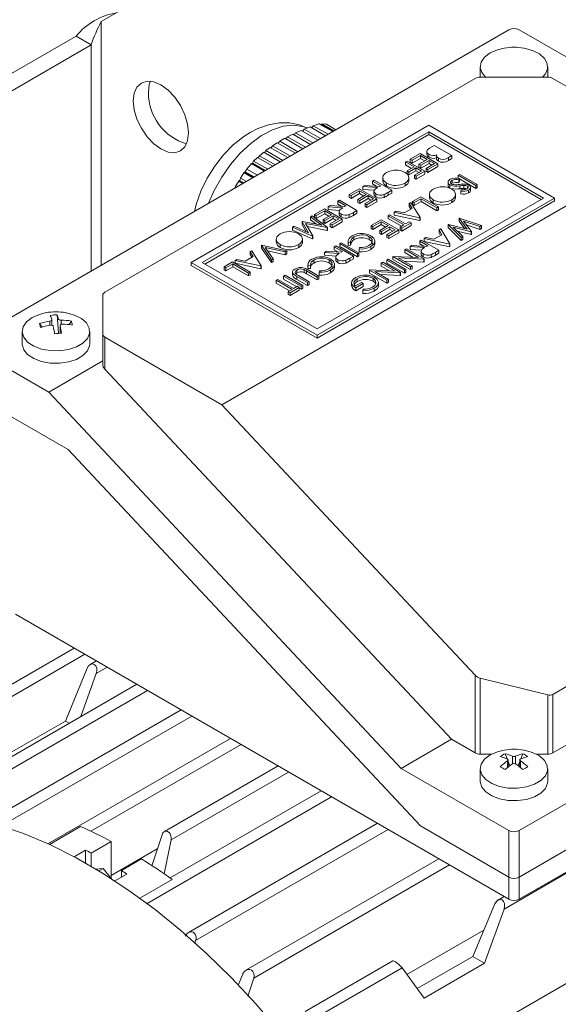
# Model space of a CAD drawing. Units: millimetres. Extents: x 0 to 2100, y 0 to 1485.
# Drawn here: x 445 to 487, y 278 to 354 of the extents above; entities that cross this region are included whole.
import ezdxf

# ---------------------------------------------------------------- set-up
doc = ezdxf.new("R2010")
doc.units = ezdxf.units.MM
doc.header["$LTSCALE"] = 5

msp = doc.modelspace()

# ---------------------------------------------------------------- linework, layer by layer
at = {"color": 7, "linetype": 'Continuous', "lineweight": 15}
for p, q in [((485.897, 374.388), (451.113, 354.28)), ((440.9, 329.38), (482.933, 353.645)), ((489.846, 350.108), (483.719, 353.645)), ((449.149, 353.145), (438.178, 346.811)), ((450.328, 352.464), (439.356, 346.13)), ((450.328, 352.464), (449.149, 353.145)), ((480.687, 350.759), (480.687, 349.949)), ((485.965, 349.949), (485.965, 350.759)), ((451.394, 333.17), (480.296, 349.855)), ((480.689, 349.949), (485.964, 349.949)), ((495.491, 344.582), (486.357, 349.855)), ((467.661, 346.164), (468.105, 346.321)), ((469.176, 345.703), (468.105, 346.321)), ((468.105, 346.321), (468.139, 346.319)), ((468.139, 346.319), (469.19, 345.711)), ((476.674, 346.192), (458.132, 335.488)), ((458.996, 335.488), (476.674, 345.693)), ((466.282, 345.6), (466.171, 345.437)), ((466.282, 345.6), (466.727, 345.796)), ((467.639, 344.816), (466.282, 345.6)), ((466.727, 345.796), (468.032, 345.043)), ((466.955, 345.891), (466.847, 345.727)), ((466.955, 345.891), (467.423, 346.075)), ((468.228, 345.156), (466.955, 345.891)), ((467.423, 346.075), (468.621, 345.383)), ((467.661, 346.164), (467.557, 345.997)), ((468.818, 345.496), (467.661, 346.164)), ((468.298, 346.25), (468.272, 346.241)), ((468.33, 346.304), (468.298, 346.25)), ((468.298, 346.25), (469.21, 345.723)), ((469.273, 345.759), (468.33, 346.304)), ((468.33, 346.304), (468.684, 346.271)), ((468.684, 346.271), (469.422, 345.845)), ((468.811, 346.204), (468.805, 346.201)), ((469.427, 345.848), (468.811, 346.204)), ((486.495, 340.523), (476.674, 346.192)), ((476.674, 345.693), (485.63, 340.523)), ((476.674, 345.693), (476.674, 345.467)), ((459.192, 335.375), (476.674, 345.467)), ((464.483, 344.597), (464.853, 344.837)), ((464.853, 344.837), (466.264, 344.022)), ((465.045, 344.953), (464.931, 344.792)), ((465.045, 344.953), (465.44, 345.178)), ((466.461, 344.136), (465.045, 344.953)), ((465.44, 345.178), (466.853, 344.362)), ((465.644, 345.287), (465.531, 345.126)), ((465.644, 345.287), (466.065, 345.498)), ((467.05, 344.476), (465.644, 345.287)), ((466.065, 345.498), (467.443, 344.703)), ((476.674, 345.467), (485.434, 340.409)), ((460.528, 324.399), (495.491, 344.582)), ((463.467, 343.823), (463.79, 344.09)), ((463.79, 344.09), (465.086, 343.342)), ((463.958, 344.22), (463.848, 344.057)), ((463.958, 344.22), (464.304, 344.474)), ((465.282, 343.455), (463.958, 344.22)), ((464.304, 344.474), (465.675, 343.682)), ((464.483, 344.597), (464.37, 344.435)), ((465.871, 343.795), (464.483, 344.597)), ((476.522, 344.161), (476.522, 343.934)), ((476.728, 344.41), (477.1, 344.624)), ((477.1, 344.624), (478.475, 343.831)), ((462.907, 343.239), (462.865, 343.198)), ((463.009, 343.407), (462.907, 343.239)), ((462.907, 343.239), (463.907, 342.662)), ((463.009, 343.407), (463.311, 343.686)), ((464.104, 342.775), (463.009, 343.407)), ((463.311, 343.686), (464.496, 343.002)), ((463.467, 343.823), (463.361, 343.657)), ((464.693, 343.115), (463.467, 343.823)), ((474.862, 343.332), (474.985, 343.403)), ((475.531, 342.945), (474.862, 343.332)), ((474.862, 343.332), (474.862, 343.105)), ((474.985, 343.403), (476.36, 342.609)), ((475.232, 343.546), (476.007, 343.993)), ((475.373, 343.464), (475.232, 343.546)), ((475.232, 343.546), (475.232, 343.319)), ((475.232, 343.319), (475.373, 343.237)), ((476.025, 343.841), (475.373, 343.464)), ((475.373, 343.237), (476.025, 343.614)), ((475.373, 343.464), (475.373, 343.237)), ((475.902, 343.159), (476.554, 343.535)), ((476.007, 343.993), (477.382, 343.2)), ((476.554, 343.535), (476.025, 343.841)), ((476.025, 343.841), (476.025, 343.614)), ((476.025, 343.614), (476.357, 343.422)), ((476.695, 343.454), (476.043, 343.078)), ((476.68, 343.931), (476.68, 343.704)), ((477.118, 343.21), (476.695, 343.454)), ((476.695, 343.454), (476.695, 343.227)), ((477.285, 343.783), (477.285, 343.557)), ((477.429, 343.62), (477.429, 343.393)), ((478.475, 343.831), (478.207, 343.676)), ((478.207, 343.676), (478.207, 343.449)), ((478.207, 343.449), (478.475, 343.604)), ((478.475, 343.831), (478.475, 343.604)), ((461.989, 342.077), (462.254, 342.489)), ((462.254, 342.489), (462.287, 342.533)), ((462.931, 342.098), (462.254, 342.489)), ((462.349, 342.572), (462.287, 342.533)), ((462.287, 342.533), (462.986, 342.13)), ((462.488, 342.775), (462.349, 342.572)), ((462.349, 342.572), (463.05, 342.167)), ((462.478, 342.781), (462.833, 343.216)), ((463.296, 342.309), (462.478, 342.781)), ((462.833, 343.216), (463.85, 342.629)), ((474.862, 343.105), (475.335, 342.832)), ((474.985, 342.63), (475.531, 342.945)), ((475.126, 342.548), (474.985, 342.63)), ((474.985, 342.63), (474.985, 342.403)), ((475.672, 342.864), (475.126, 342.548)), ((475.126, 342.322), (475.672, 342.637)), ((475.126, 342.548), (475.126, 342.322)), ((475.549, 342.304), (476.096, 342.62)), ((476.096, 342.62), (475.672, 342.864)), ((475.672, 342.864), (475.672, 342.637)), ((475.672, 342.637), (475.899, 342.506)), ((476.36, 342.609), (475.69, 342.223)), ((476.043, 343.078), (475.902, 343.159)), ((475.902, 343.159), (475.902, 342.932)), ((475.902, 342.932), (476.043, 342.851)), ((476.043, 342.851), (476.695, 343.227)), ((476.043, 343.078), (476.043, 342.851)), ((476.36, 342.609), (476.36, 342.383)), ((476.466, 342.833), (477.118, 343.21)), ((476.607, 342.752), (476.466, 342.833)), ((476.466, 342.833), (476.466, 342.606)), ((476.466, 342.606), (476.607, 342.525)), ((477.382, 343.2), (476.607, 342.752)), ((476.607, 342.525), (477.382, 342.973)), ((476.607, 342.752), (476.607, 342.525)), ((476.695, 343.227), (476.921, 343.096)), ((477.382, 343.2), (477.382, 342.973)), ((461.577, 341.385), (461.848, 341.849)), ((461.913, 341.894), (461.848, 341.849)), ((461.848, 341.849), (462.174, 341.661)), ((462.017, 342.061), (461.913, 341.894)), ((461.913, 341.894), (462.245, 341.702)), ((462.442, 341.816), (461.989, 342.077)), ((472.288, 341.846), (472.411, 341.917)), ((472.923, 341.48), (472.288, 341.846)), ((472.288, 341.846), (472.288, 341.619)), ((472.411, 341.917), (473.786, 341.124)), ((473.078, 342.101), (473.078, 341.875)), ((475.13, 341.872), (475.13, 342.099)), ((475.69, 342.223), (475.549, 342.304)), ((475.549, 342.304), (475.549, 342.077)), ((475.549, 342.077), (475.69, 341.996)), ((475.69, 341.996), (476.36, 342.383)), ((475.69, 342.223), (475.69, 341.996)), ((478.183, 341.76), (478.183, 341.533)), ((478.492, 341.904), (478.492, 341.677)), ((478.962, 342.298), (479.086, 342.369)), ((480.337, 341.504), (478.962, 342.298)), ((478.962, 342.298), (478.962, 342.071)), ((479.069, 342.053), (479.023, 341.946)), ((479.023, 341.946), (479.023, 341.719)), ((479.023, 341.719), (479.069, 341.826)), ((479.069, 342.053), (479.069, 341.826)), ((479.069, 342.009), (480.337, 341.277)), ((479.086, 342.369), (480.461, 341.575)), ((461.604, 341.37), (461.573, 341.314)), ((461.637, 341.351), (461.577, 341.385)), ((470.472, 340.798), (471.248, 341.246)), ((471.266, 341.093), (470.613, 340.717)), ((471.248, 341.246), (472.623, 340.452)), ((471.794, 340.788), (471.266, 341.093)), ((471.266, 341.093), (471.266, 340.866)), ((471.53, 341.409), (471.683, 341.497)), ((472.67, 341.334), (471.53, 341.409)), ((471.53, 341.409), (471.53, 341.182)), ((471.53, 341.182), (472.423, 341.123)), ((471.683, 341.497), (472.822, 341.422)), ((472.288, 341.619), (472.605, 341.436)), ((472.4, 341.052), (472.4, 340.826)), ((472.822, 341.422), (472.923, 341.48)), ((473.381, 341.683), (473.381, 341.456)), ((473.786, 341.124), (473.511, 340.965)), ((473.511, 340.965), (473.511, 340.738)), ((473.786, 341.124), (473.786, 340.897)), ((474.835, 341.688), (474.835, 341.462)), ((478.33, 341.543), (478.33, 341.317)), ((479.097, 341.474), (479.097, 341.247)), ((479.188, 341.068), (479.215, 341.182)), ((479.188, 341.068), (479.188, 340.842)), ((479.419, 341.502), (479.419, 341.275)), ((479.687, 341.452), (479.687, 341.258)), ((479.787, 341.145), (479.787, 340.919)), ((479.938, 341.115), (479.938, 341.342)), ((480.461, 341.575), (480.337, 341.504)), ((480.337, 341.504), (480.337, 341.277)), ((480.337, 341.277), (480.461, 341.348)), ((480.461, 341.575), (480.461, 341.348)), ((485.63, 340.523), (467.953, 330.318)), ((467.953, 329.819), (486.495, 340.523)), ((467.953, 329.592), (486.495, 340.296)), ((469.573, 340.279), (469.697, 340.35)), ((470.208, 339.913), (469.573, 340.279)), ((469.573, 340.279), (469.573, 340.052)), ((469.697, 340.35), (471.072, 339.557)), ((470.613, 340.717), (470.472, 340.798)), ((470.472, 340.798), (470.472, 340.571)), ((470.472, 340.571), (470.613, 340.49)), ((470.613, 340.49), (471.266, 340.866)), ((470.613, 340.717), (470.613, 340.49)), ((471.142, 340.411), (471.794, 340.788)), ((471.283, 340.33), (471.142, 340.411)), ((471.142, 340.411), (471.142, 340.185)), ((471.142, 340.185), (471.283, 340.103)), ((471.266, 340.866), (471.598, 340.675)), ((471.935, 340.707), (471.283, 340.33)), ((471.283, 340.103), (471.935, 340.48)), ((471.283, 340.33), (471.283, 340.103)), ((471.706, 340.086), (472.359, 340.462)), ((472.623, 340.452), (471.847, 340.004)), ((471.847, 339.778), (472.623, 340.225)), ((472.359, 340.462), (471.935, 340.707)), ((471.935, 340.707), (471.935, 340.48)), ((471.935, 340.48), (472.162, 340.349)), ((472.555, 340.837), (472.555, 340.611)), ((472.623, 340.452), (472.623, 340.225)), ((473.181, 340.796), (473.181, 340.569)), ((473.511, 340.738), (473.786, 340.897)), ((475.144, 340.093), (475.278, 340.171)), ((475.278, 340.171), (476.001, 339.001)), ((475.402, 340.242), (476.054, 340.619)), ((475.543, 340.161), (475.402, 340.242)), ((475.402, 340.242), (475.402, 340.015)), ((476.072, 340.466), (475.543, 340.161)), ((475.543, 339.934), (476.072, 340.239)), ((476.054, 340.619), (477.429, 339.825)), ((477.306, 339.754), (476.072, 340.466)), ((476.072, 340.466), (476.072, 340.239)), ((476.072, 340.239), (477.306, 339.527)), ((476.721, 340.803), (476.721, 340.576)), ((477.024, 340.384), (477.024, 340.157)), ((478.478, 340.39), (478.478, 340.163)), ((478.773, 340.573), (478.773, 340.8)), ((486.495, 340.296), (486.495, 340.523)), ((467.758, 339.231), (468.533, 339.679)), ((468.551, 339.526), (467.899, 339.15)), ((468.533, 339.679), (469.908, 338.885)), ((469.08, 339.221), (468.551, 339.526)), ((468.551, 339.526), (468.551, 339.299)), ((468.815, 339.842), (468.968, 339.93)), ((469.955, 339.767), (468.815, 339.842)), ((468.815, 339.842), (468.815, 339.615)), ((468.815, 339.615), (469.708, 339.556)), ((468.968, 339.93), (470.108, 339.855)), ((469.573, 340.052), (469.891, 339.869)), ((469.685, 339.485), (469.685, 339.258)), ((470.108, 339.855), (470.208, 339.913)), ((471.072, 339.557), (470.797, 339.398)), ((470.797, 339.398), (470.797, 339.171)), ((471.072, 339.557), (471.072, 339.33)), ((471.847, 340.004), (471.706, 340.086)), ((471.706, 340.086), (471.706, 339.859)), ((471.706, 339.859), (471.847, 339.778)), ((471.847, 340.004), (471.847, 339.778)), ((473.974, 339.418), (474.108, 339.495)), ((475.983, 338.99), (473.974, 339.418)), ((473.974, 339.418), (473.974, 339.191)), ((474.108, 339.495), (474.752, 339.358)), ((474.752, 339.358), (475.375, 339.718)), ((475.375, 339.718), (475.144, 340.093)), ((475.144, 340.093), (475.144, 339.866)), ((475.144, 339.866), (475.272, 339.658)), ((475.402, 340.015), (475.543, 339.934)), ((475.543, 340.161), (475.543, 339.934)), ((477.429, 339.825), (477.306, 339.754)), ((477.306, 339.754), (477.306, 339.527)), ((477.306, 339.527), (477.429, 339.598)), ((477.429, 339.825), (477.429, 339.598)), ((466.8, 338.678), (466.828, 338.694)), ((467.293, 337.82), (466.8, 338.678)), ((466.8, 338.678), (466.8, 338.451)), ((466.828, 338.694), (468.317, 338.409)), ((467.457, 339.058), (467.582, 339.129)), ((468.317, 338.409), (467.457, 339.058)), ((467.457, 338.831), (467.457, 339.058)), ((467.457, 338.831), (467.914, 338.486)), ((467.582, 339.129), (468.775, 338.231)), ((467.899, 339.15), (467.758, 339.231)), ((467.758, 339.231), (467.758, 339.004)), ((467.758, 339.004), (467.899, 338.923)), ((467.899, 338.923), (468.551, 339.299)), ((467.899, 339.15), (467.899, 338.923)), ((468.428, 338.844), (469.08, 339.221)), ((468.569, 338.763), (468.428, 338.844)), ((468.428, 338.844), (468.428, 338.617)), ((468.551, 339.299), (468.883, 339.107)), ((469.221, 339.139), (468.569, 338.763)), ((468.569, 338.536), (469.221, 338.913)), ((468.569, 338.763), (468.569, 338.536)), ((468.992, 338.519), (469.644, 338.895)), ((469.908, 338.885), (469.133, 338.437)), ((469.133, 338.21), (469.908, 338.658)), ((469.644, 338.895), (469.221, 339.139)), ((469.221, 339.139), (469.221, 338.913)), ((469.221, 338.913), (469.447, 338.782)), ((469.84, 339.27), (469.84, 339.043)), ((469.908, 338.885), (469.908, 338.658)), ((470.466, 339.229), (470.466, 339.002)), ((470.797, 339.171), (471.072, 339.33)), ((472.176, 338.38), (472.952, 338.828)), ((472.969, 338.675), (472.317, 338.298)), ((472.952, 338.828), (474.327, 338.034)), ((473.498, 338.37), (472.969, 338.675)), ((472.969, 338.675), (472.969, 338.448)), ((473.498, 339.143), (473.621, 339.214)), ((474.732, 338.431), (473.498, 339.143)), ((473.498, 339.143), (473.498, 338.916)), ((473.498, 338.916), (474.535, 338.317)), ((473.621, 339.214), (474.855, 338.502)), ((473.974, 339.191), (475.983, 338.764)), ((474.855, 338.502), (475.155, 338.675)), ((475.155, 338.675), (475.296, 338.594)), ((475.983, 338.99), (476.001, 339.001)), ((475.983, 338.99), (475.983, 338.764)), ((475.983, 338.764), (476.001, 338.774)), ((476.001, 338.774), (476.001, 339.001)), ((479.04, 338.941), (479.058, 338.951)), ((479.673, 338.092), (479.04, 338.941)), ((479.04, 338.941), (479.04, 338.714)), ((479.04, 338.714), (479.465, 338.144)), ((479.058, 338.951), (480.798, 338.368)), ((480.671, 338.295), (479.393, 338.721)), ((479.393, 338.721), (480.001, 337.908)), ((466.048, 338.244), (466.172, 338.315)), ((467.605, 337.556), (466.048, 338.244)), ((466.048, 338.244), (466.048, 338.017)), ((466.048, 338.017), (467.605, 337.329)), ((466.172, 338.315), (467.293, 337.82)), ((466.8, 338.451), (467.118, 337.898)), ((468.757, 338.221), (467.062, 338.544)), ((467.062, 338.544), (467.623, 337.566)), ((467.208, 338.289), (468.757, 337.994)), ((468.428, 338.617), (468.569, 338.536)), ((468.775, 338.231), (468.757, 338.221)), ((468.757, 338.221), (468.757, 337.994)), ((468.757, 337.994), (468.775, 338.004)), ((468.775, 338.231), (468.775, 338.004)), ((468.992, 338.519), (468.992, 338.292)), ((469.133, 338.437), (468.992, 338.519)), ((468.992, 338.292), (469.133, 338.21)), ((469.133, 338.437), (469.133, 338.21)), ((472.317, 338.298), (472.176, 338.38)), ((472.176, 338.38), (472.176, 338.153)), ((472.176, 338.153), (472.317, 338.072)), ((472.317, 338.072), (472.969, 338.448)), ((472.317, 338.298), (472.317, 338.072)), ((472.846, 337.993), (473.498, 338.37)), ((472.987, 337.912), (472.846, 337.993)), ((472.846, 337.993), (472.846, 337.766)), ((472.969, 338.448), (473.302, 338.256)), ((473.639, 338.288), (472.987, 337.912)), ((472.987, 337.685), (473.639, 338.061)), ((472.987, 337.912), (472.987, 337.685)), ((473.41, 337.668), (474.062, 338.044)), ((474.327, 338.034), (473.551, 337.586)), ((474.062, 338.044), (473.639, 338.288)), ((473.639, 338.288), (473.639, 338.061)), ((473.639, 338.061), (473.866, 337.931)), ((474.327, 338.034), (474.327, 337.807)), ((474.432, 338.258), (474.732, 338.431)), ((474.573, 338.176), (474.432, 338.258)), ((474.432, 338.258), (474.432, 338.031)), ((474.432, 338.031), (474.573, 337.949)), ((475.296, 338.594), (474.573, 338.176)), ((474.573, 337.949), (475.296, 338.367)), ((474.573, 338.176), (474.573, 337.949)), ((475.296, 338.594), (475.296, 338.367)), ((477.473, 338.036), (477.608, 338.114)), ((477.705, 337.661), (477.473, 338.036)), ((477.473, 338.036), (477.473, 337.809)), ((477.608, 338.114), (478.33, 336.944)), ((478.19, 338.45), (478.208, 338.46)), ((478.19, 338.45), (478.19, 338.223)), ((479.194, 337.442), (478.19, 338.45)), ((478.19, 338.223), (479.194, 337.215)), ((478.208, 338.46), (479.673, 338.092)), ((479.984, 337.898), (478.589, 338.249)), ((478.589, 338.249), (479.32, 337.515)), ((478.891, 337.946), (479.984, 337.671)), ((479.619, 338.419), (480.671, 338.068)), ((480.001, 337.908), (479.984, 337.898)), ((479.984, 337.898), (479.984, 337.671)), ((480.001, 337.908), (480.001, 337.681)), ((480.798, 338.368), (480.671, 338.295)), ((480.671, 338.295), (480.671, 338.068)), ((480.671, 338.068), (480.798, 338.141)), ((480.798, 338.368), (480.798, 338.141)), ((464.776, 337.309), (464.776, 337.082)), ((466.828, 337.079), (466.828, 337.306)), ((467.623, 337.566), (467.605, 337.556)), ((467.605, 337.556), (467.605, 337.329)), ((467.605, 337.329), (467.623, 337.339)), ((467.623, 337.566), (467.623, 337.339)), ((470.836, 337.484), (470.836, 337.257)), ((472.034, 337.505), (472.034, 337.279)), ((472.464, 336.936), (472.464, 337.162)), ((472.846, 337.766), (472.987, 337.685)), ((473.551, 337.586), (473.41, 337.668)), ((473.41, 337.668), (473.41, 337.441)), ((473.41, 337.441), (473.551, 337.359)), ((473.551, 337.359), (474.327, 337.807)), ((473.551, 337.586), (473.551, 337.359)), ((475.968, 337.167), (476.092, 337.239)), ((476.603, 336.801), (475.968, 337.167)), ((475.968, 337.167), (475.968, 336.941)), ((476.092, 337.239), (477.467, 336.445)), ((476.303, 337.361), (476.437, 337.438)), ((476.303, 337.361), (476.303, 337.134)), ((478.313, 336.933), (476.303, 337.361)), ((476.303, 337.134), (478.313, 336.707)), ((476.437, 337.438), (477.081, 337.301)), ((477.081, 337.301), (477.705, 337.661)), ((477.473, 337.809), (477.601, 337.601)), ((479.32, 337.515), (479.194, 337.442)), ((479.194, 337.442), (479.194, 337.215)), ((479.194, 337.215), (479.32, 337.288)), ((479.32, 337.515), (479.32, 337.288)), ((479.984, 337.671), (480.001, 337.681)), ((462.74, 336.334), (462.875, 336.412)), ((462.972, 335.959), (462.74, 336.334)), ((462.74, 336.334), (462.74, 336.108)), ((462.875, 336.412), (463.598, 335.242)), ((463.615, 336.84), (463.633, 336.85)), ((463.615, 336.84), (463.615, 336.613)), ((464.409, 335.71), (463.615, 336.84)), ((463.615, 336.613), (464.409, 335.483)), ((463.633, 336.85), (465.59, 336.392)), ((465.457, 336.316), (463.916, 336.676)), ((463.916, 336.676), (464.541, 335.786)), ((464.106, 336.405), (465.457, 336.089)), ((465.079, 336.89), (465.079, 336.663)), ((465.59, 336.392), (465.457, 336.316)), ((465.59, 336.392), (465.59, 336.165)), ((466.533, 336.896), (466.533, 336.669)), ((468.545, 336.284), (468.697, 336.372)), ((468.697, 336.372), (469.837, 336.297)), ((469.303, 336.721), (469.426, 336.792)), ((469.937, 336.355), (469.303, 336.721)), ((469.303, 336.721), (469.303, 336.494)), ((469.303, 336.494), (469.62, 336.311)), ((469.426, 336.792), (470.801, 335.999)), ((469.726, 336.965), (469.849, 337.037)), ((469.726, 336.965), (469.726, 336.739)), ((471.101, 336.172), (469.726, 336.965)), ((469.726, 336.739), (471.101, 335.945)), ((469.837, 336.297), (469.937, 336.355)), ((469.849, 337.037), (471.224, 336.243)), ((470.574, 337.068), (470.384, 337.053)), ((470.384, 337.053), (470.384, 336.826)), ((470.384, 336.826), (470.574, 336.842)), ((470.574, 337.068), (470.574, 336.842)), ((471.254, 336.551), (471.279, 336.661)), ((471.254, 336.551), (471.254, 336.325)), ((472.141, 336.505), (472.141, 336.732)), ((474.805, 336.496), (474.928, 336.567)), ((475.885, 335.873), (474.805, 336.496)), ((474.805, 336.269), (474.805, 336.496)), ((474.928, 336.567), (476.303, 335.773)), ((475.21, 336.73), (475.363, 336.818)), ((476.35, 336.655), (475.21, 336.73)), ((475.21, 336.73), (475.21, 336.503)), ((475.21, 336.503), (476.103, 336.445)), ((475.363, 336.818), (476.503, 336.743)), ((475.968, 336.941), (476.286, 336.757)), ((476.08, 336.374), (476.08, 336.147)), ((476.503, 336.743), (476.603, 336.801)), ((477.467, 336.445), (477.192, 336.286)), ((477.467, 336.445), (477.467, 336.218)), ((478.313, 336.933), (478.33, 336.944)), ((478.313, 336.933), (478.313, 336.707)), ((478.313, 336.707), (478.33, 336.717)), ((478.33, 336.717), (478.33, 336.944)), ((461.571, 335.659), (461.705, 335.737)), ((463.58, 335.232), (461.571, 335.659)), ((461.571, 335.659), (461.571, 335.432)), ((461.705, 335.737), (462.349, 335.6)), ((462.349, 335.6), (462.972, 335.959)), ((462.74, 336.108), (462.869, 335.9)), ((464.541, 335.786), (464.409, 335.71)), ((464.409, 335.71), (464.409, 335.483)), ((464.409, 335.483), (464.541, 335.56)), ((464.541, 335.786), (464.541, 335.56)), ((465.457, 336.316), (465.457, 336.089)), ((465.457, 336.089), (465.59, 336.165)), ((467.698, 335.673), (467.698, 335.446)), ((469.684, 336.209), (468.545, 336.284)), ((468.545, 336.284), (468.545, 336.057)), ((468.545, 336.057), (469.438, 335.998)), ((468.896, 335.694), (468.896, 335.467)), ((469.414, 335.927), (469.414, 335.7)), ((469.57, 335.712), (469.57, 335.485)), ((470.196, 335.671), (470.196, 335.444)), ((470.801, 335.999), (470.526, 335.84)), ((470.526, 335.84), (470.526, 335.613)), ((470.526, 335.613), (470.801, 335.772)), ((470.801, 335.999), (470.801, 335.772)), ((471.224, 336.243), (471.101, 336.172)), ((471.101, 336.172), (471.101, 335.945)), ((471.101, 335.945), (471.224, 336.016)), ((471.224, 336.243), (471.224, 336.016)), ((473.395, 335.682), (473.518, 335.753)), ((474.77, 334.888), (473.395, 335.682)), ((473.395, 335.682), (473.395, 335.455)), ((473.518, 335.753), (474.893, 334.959)), ((473.871, 335.956), (473.899, 335.973)), ((475.246, 335.163), (473.871, 335.956)), ((473.871, 335.956), (473.871, 335.73)), ((473.871, 335.73), (475.246, 334.936)), ((473.899, 335.973), (475.885, 335.873)), ((476.277, 335.758), (474.287, 335.859)), ((474.287, 335.859), (475.369, 335.234)), ((474.717, 335.61), (476.277, 335.532)), ((474.805, 336.269), (475.454, 335.894)), ((476.235, 336.159), (476.235, 335.932)), ((476.303, 335.773), (476.277, 335.758)), ((476.277, 335.758), (476.277, 335.532)), ((476.303, 335.773), (476.303, 335.547)), ((476.861, 336.117), (476.861, 335.89)), ((477.192, 336.286), (477.192, 336.059)), ((477.192, 336.059), (477.467, 336.218)), ((458.132, 335.488), (467.953, 329.819)), ((458.132, 335.261), (458.132, 335.488)), ((458.132, 335.261), (467.953, 329.592)), ((467.953, 330.318), (458.996, 335.488)), ((460.707, 335.161), (461.359, 335.537)), ((460.848, 335.079), (460.707, 335.161)), ((460.707, 335.161), (460.707, 334.934)), ((460.707, 334.934), (460.848, 334.852)), ((461.377, 335.384), (460.848, 335.079)), ((460.848, 334.852), (461.377, 335.158)), ((460.848, 335.079), (460.848, 334.852)), ((461.359, 335.537), (462.734, 334.743)), ((462.611, 334.672), (461.377, 335.384)), ((461.377, 335.384), (461.377, 335.158)), ((461.377, 335.158), (462.611, 334.445)), ((461.571, 335.432), (463.58, 335.005)), ((463.58, 335.232), (463.598, 335.242)), ((463.58, 335.232), (463.58, 335.005)), ((463.58, 335.005), (463.598, 335.015)), ((463.598, 335.015), (463.598, 335.242)), ((466.37, 334.906), (466.37, 334.679)), ((466.951, 334.938), (466.951, 334.711)), ((467.963, 334.36), (467.139, 334.836)), ((467.139, 334.836), (467.139, 334.609)), ((467.436, 335.257), (467.247, 335.242)), ((467.247, 335.242), (467.247, 335.015)), ((467.247, 335.015), (467.436, 335.03)), ((467.256, 334.911), (468.086, 334.432)), ((467.436, 335.257), (467.436, 335.03)), ((468.116, 334.74), (468.142, 334.85)), ((469.004, 334.693), (469.004, 334.92)), ((469.326, 335.124), (469.326, 335.351)), ((472.037, 334.898), (472.066, 334.914)), ((472.037, 334.898), (472.037, 334.671)), ((473.412, 334.104), (472.037, 334.898)), ((472.066, 334.914), (474.051, 334.814)), ((474.444, 334.7), (472.454, 334.8)), ((472.454, 334.8), (473.536, 334.176)), ((472.972, 335.438), (473.095, 335.509)), ((474.051, 334.814), (472.972, 335.438)), ((472.972, 335.211), (472.972, 335.438)), ((472.972, 335.211), (473.621, 334.836)), ((473.095, 335.509), (474.47, 334.715)), ((473.395, 335.455), (474.77, 334.661)), ((474.893, 334.959), (474.77, 334.888)), ((474.77, 334.888), (474.77, 334.661)), ((474.893, 334.959), (474.893, 334.732)), ((475.369, 335.234), (475.246, 335.163)), ((475.246, 335.163), (475.246, 334.936)), ((475.246, 334.936), (475.369, 335.007)), ((475.369, 335.234), (475.369, 335.007)), ((476.277, 335.532), (476.303, 335.547)), ((462.734, 334.743), (462.611, 334.672)), ((462.611, 334.672), (462.611, 334.445)), ((462.611, 334.445), (462.734, 334.517)), ((462.734, 334.743), (462.734, 334.517)), ((464.773, 334.106), (464.896, 334.177)), ((466.006, 333.394), (464.773, 334.106)), ((464.773, 334.106), (464.773, 333.879)), ((464.896, 334.177), (466.13, 333.465)), ((465.337, 334.432), (465.46, 334.503)), ((466.712, 333.638), (465.337, 334.432)), ((465.337, 334.432), (465.337, 334.205)), ((465.337, 334.205), (466.374, 333.606)), ((465.46, 334.503), (466.835, 333.709)), ((466.049, 334.745), (466.049, 334.518)), ((467.205, 333.923), (466.375, 334.402)), ((466.375, 334.402), (466.375, 334.175)), ((466.375, 334.175), (467.205, 333.696)), ((466.505, 334.47), (467.328, 333.994)), ((467.139, 334.609), (467.963, 334.133)), ((468.086, 334.432), (467.963, 334.36)), ((467.963, 334.36), (467.963, 334.133)), ((467.963, 334.133), (468.086, 334.205)), ((468.086, 334.432), (468.086, 334.205)), ((468.116, 334.74), (468.116, 334.513)), ((471.086, 334.227), (471.086, 334)), ((472.037, 334.671), (473.412, 333.878)), ((472.326, 334.264), (472.326, 334.037)), ((472.884, 334.552), (474.444, 334.473)), ((473.536, 334.176), (473.412, 334.104)), ((473.412, 334.104), (473.412, 333.878)), ((473.536, 334.176), (473.536, 333.949)), ((474.47, 334.715), (474.444, 334.7)), ((474.444, 334.7), (474.444, 334.473)), ((474.444, 334.473), (474.47, 334.488)), ((474.47, 334.715), (474.47, 334.488)), ((474.77, 334.661), (474.893, 334.732)), ((464.773, 333.879), (465.81, 333.28)), ((465.707, 333.221), (466.006, 333.394)), ((466.57, 333.556), (465.848, 333.139)), ((465.848, 332.912), (466.57, 333.33)), ((466.13, 333.465), (466.429, 333.638)), ((466.429, 333.638), (466.57, 333.556)), ((466.57, 333.556), (466.57, 333.33)), ((466.57, 333.492), (466.712, 333.411)), ((466.835, 333.709), (466.712, 333.638)), ((466.712, 333.638), (466.712, 333.411)), ((466.712, 333.411), (466.835, 333.482)), ((466.835, 333.709), (466.835, 333.482)), ((467.328, 333.994), (467.205, 333.923)), ((467.205, 333.923), (467.205, 333.696)), ((467.205, 333.696), (467.328, 333.767)), ((467.328, 333.994), (467.328, 333.767)), ((470.652, 333.928), (470.652, 333.701)), ((470.962, 333.667), (471.421, 333.931)), ((471.562, 333.85), (470.98, 333.514)), ((470.98, 333.287), (471.562, 333.623)), ((470.98, 333.514), (470.98, 333.287)), ((471.421, 333.931), (471.562, 333.85)), ((471.538, 333.294), (471.544, 333.412)), ((471.538, 333.294), (471.538, 333.067)), ((471.562, 333.85), (471.562, 333.623)), ((472.426, 333.268), (472.426, 333.494)), ((472.747, 333.694), (472.747, 333.92)), ((473.412, 333.878), (473.536, 333.949)), ((451.231, 329.898), (451.231, 332.944)), ((465.848, 333.139), (465.707, 333.221)), ((465.707, 333.221), (465.707, 332.994)), ((465.707, 332.994), (465.848, 332.912)), ((465.848, 333.139), (465.848, 332.912)), ((447.25, 330.617), (447.25, 331.025)), ((447.776, 329.981), (447.678, 331.415)), ((446.502, 330.463), (446.3, 330.735)), ((447.907, 330.577), (447.908, 330.591)), ((448.782, 330.931), (448.598, 330.655)), ((444.939, 330.122), (444.939, 329.153)), ((447.776, 329.981), (447.779, 329.967)), ((450.217, 329.153), (450.217, 330.122)), ((451.231, 329.898), (451.231, 327.551)), ((451.394, 329.672), (451.394, 327.188)), ((460.528, 324.399), (451.394, 329.672)), ((467.953, 329.819), (467.953, 329.592)), ((447.027, 325.389), (440.9, 328.926)), ((447.027, 325.389), (451.231, 327.816)), ((451.394, 327.188), (478.454, 298.309)), ((440.9, 325.297), (448.521, 320.898)), ((474.525, 296.041), (447.027, 325.389)), ((480.296, 303.302), (460.528, 324.399)), ((448.521, 320.898), (476.019, 291.55)), ((515.258, 318.502), (486.357, 301.817)), ((525.753, 315.453), (483.719, 291.188)), ((515.258, 313.931), (486.357, 297.246)), ((525.753, 311.824), (483.719, 287.559)), ((482.933, 285.835), (444.435, 308.059)), ((522.217, 308.059), (483.719, 285.835)), ((449.001, 305.423), (441.618, 301.161)), ((450.739, 304.42), (450.261, 304.144)), ((448.312, 299.735), (450.02, 303.849)), ((450.728, 303.444), (449.523, 300.076)), ((453.893, 302.599), (438.94, 293.966)), ((480.296, 297.246), (480.296, 303.302)), ((485.964, 301.78), (480.689, 303.072)), ((480.689, 303.072), (480.689, 297.152)), ((485.964, 297.152), (485.964, 301.78)), ((486.357, 297.246), (486.357, 301.817)), ((457.346, 300.605), (442.671, 292.134)), ((443.965, 297.226), (448.312, 299.735)), ((448.312, 299.735), (448.622, 299.556)), ((461.193, 298.385), (446.952, 290.164)), ((474.525, 296.041), (478.454, 298.309)), ((478.454, 298.309), (480.296, 297.246)), ((482.793, 296.779), (482.633, 297.19)), ((484.019, 297.19), (483.86, 296.779)), ((480.689, 297.152), (481.575, 297.152)), ((482.872, 296.153), (482.872, 296.702)), ((482.997, 296.252), (482.872, 296.574)), ((483.78, 296.574), (483.655, 296.252)), ((483.78, 296.702), (483.78, 296.153)), ((485.077, 297.152), (485.964, 297.152)), ((464.913, 296.237), (456.041, 291.116)), ((482.933, 291.188), (474.525, 296.041)), ((480.687, 296.012), (480.687, 295.043)), ((485.965, 295.043), (485.965, 296.012)), ((468.264, 294.303), (456.484, 287.502)), ((510.825, 292.791), (469.768, 269.089)), ((494.633, 292.05), (482.547, 285.072)), ((472.667, 291.761), (457.919, 283.247)), ((476.019, 291.55), (482.933, 287.559)), ((482.933, 287.559), (482.933, 291.188)), ((483.719, 287.559), (483.719, 291.188)), ((450.328, 289.436), (451.899, 290.344)), ((451.899, 287.465), (451.899, 290.344)), ((455.057, 288.448), (455.858, 290.87)), ((456.563, 290.462), (456.016, 287.808)), ((449.004, 289.148), (449.896, 289.663)), ((449.896, 289.663), (449.896, 288.658)), ((451.899, 287.685), (455.49, 289.758)), ((450.328, 288.41), (450.328, 289.436)), ((454.256, 288.983), (452.685, 288.076)), ((477.464, 288.992), (462.402, 280.297)), ((450.692, 288.195), (451.271, 288.247)), ((450.932, 288.051), (451.271, 288.247)), ((451.271, 288.247), (451.927, 287.43)), ((452.685, 288.076), (452.685, 287.554)), ((453.117, 287.803), (452.183, 287.264)), ((482.558, 286.051), (482.081, 285.775)), ((480.119, 281.373), (481.841, 285.482)), ((482.547, 285.072), (481.021, 280.852)), ((480.984, 283.437), (474.973, 279.968)), ((458.482, 282.609), (458.41, 282.391)), ((475.774, 278.865), (480.119, 281.373)), ((481.021, 280.852), (480.119, 281.373)), ((473.858, 281.028), (467.04, 277.092)), ((474.599, 280.484), (467.696, 276.499)), ((476.307, 278.13), (474.599, 280.484)), ((481.021, 280.852), (476.307, 278.13)), ((461.794, 279.133), (462.153, 280.003)), ((463.012, 279.682), (462.559, 278.28))]:
    msp.add_line(p, q, dxfattribs=at)
at = {"color": 8, "linetype": 'Continuous', "lineweight": 15}
for p, q in [((451.113, 335.276), (451.113, 354.28)), ((450.328, 352.464), (450.328, 334.822)), ((447.976, 330.672), (447.976, 330.997)), ((447.106, 330.604), (447.106, 330.928)), ((447.907, 330.577), (447.907, 329.976)), ((449.835, 304.942), (442.648, 300.793)), ((451.579, 303.935), (450.728, 303.444)), ((454.73, 302.116), (439.289, 293.202)), ((458.179, 300.125), (443.339, 291.558)), ((450.307, 291.143), (462.022, 297.906)), ((482.823, 296.112), (482.823, 296.629)), ((483.208, 296.407), (483.208, 296.987)), ((483.444, 296.407), (483.444, 296.987)), ((483.829, 296.629), (483.829, 296.112)), ((465.74, 295.76), (456.563, 290.462)), ((469.094, 293.823), (454.691, 285.509)), ((449.501, 291.511), (447.071, 290.109)), ((473.501, 291.279), (458.482, 282.609)), ((478.302, 288.508), (463.012, 279.682)), ((454.129, 285.923), (456.655, 287.381)), ((482.933, 287.559), (482.933, 285.835)), ((483.719, 285.835), (483.719, 287.559))]:
    msp.add_line(p, q, dxfattribs=at)
at = {"color": 7, "linetype": 'Continuous', "lineweight": 15, "flags": 128}
for points in [[(481.092, 349.949), (480.811, 350.299), (480.689, 350.707), (480.762, 351.12), (481.026, 351.506), (481.46, 351.837)], [(481.46, 351.837), (482.033, 352.087), (482.57, 352.219)], [(484.082, 352.219), (484.124, 352.211), (484.773, 352.033), (485.315, 351.761), (485.709, 351.414), (485.927, 351.018), (485.951, 350.604), (485.781, 350.201), (485.561, 349.949)], [(453.61, 348.091), (453.684, 348.694), (453.9, 349.171), (454.243, 349.49), (454.691, 349.628), (455.212, 349.576), (455.771, 349.338), (456.33, 348.931), (456.851, 348.381), (457.299, 347.726), (457.642, 347.011), (457.858, 346.284), (457.932, 345.596), (457.858, 344.993), (457.642, 344.516), (457.299, 344.197), (456.851, 344.059), (456.33, 344.111), (455.771, 344.348), (455.212, 344.756), (454.691, 345.306), (454.243, 345.961), (453.9, 346.676), (453.684, 347.402), (453.61, 348.091)], [(454.789, 348.771), (454.863, 349.374), (454.951, 349.625)], [(467.176, 345.978), (466.599, 346.225), (465.808, 346.384), (464.996, 346.387), (464.168, 346.24), (463.326, 345.94), (462.73, 345.635), (462.234, 345.321), (461.41, 344.665), (460.649, 343.89), (459.967, 343.018), (459.376, 342.071), (458.888, 341.068), (458.515, 340.027), (458.387, 339.475)], [(476.68, 343.931), (476.561, 344.032), (476.522, 344.144), (476.548, 344.247), (476.631, 344.343), (476.728, 344.41)], [(477.429, 343.62), (477.318, 343.714), (477.283, 343.797), (477.296, 343.881)], [(477.287, 343.557), (477.287, 343.55), (477.344, 343.457), (477.429, 343.393)], [(473.381, 341.683), (473.153, 341.877), (473.079, 342.089), (473.126, 342.283), (473.291, 342.46), (473.379, 342.517)], [(474.82, 342.521), (475.036, 342.344), (475.128, 342.134), (475.091, 341.937), (474.944, 341.762), (474.835, 341.688)], [(474.835, 341.462), (475.039, 341.63), (475.127, 341.825), (475.12, 341.872)], [(478.33, 341.543), (478.224, 341.632), (478.184, 341.73), (478.198, 341.831), (478.281, 341.938), (478.35, 341.985)], [(478.492, 341.904), (478.413, 341.842), (478.37, 341.769), (478.371, 341.707), (478.407, 341.65), (478.455, 341.614)], [(472.555, 340.837), (472.434, 340.941), (472.4, 341.029), (472.419, 341.118), (472.485, 341.203), (472.67, 341.334)], [(477.024, 340.384), (476.795, 340.578), (476.721, 340.791), (476.768, 340.984), (476.934, 341.161), (477.021, 341.218)], [(478.432, 341.631), (478.443, 341.644), (478.492, 341.677)], [(478.463, 341.222), (478.678, 341.045), (478.771, 340.835), (478.733, 340.639), (478.587, 340.464), (478.478, 340.39)], [(479.66, 341.235), (479.735, 341.298), (479.755, 341.348), (479.745, 341.399), (479.704, 341.44), (479.687, 341.452)], [(479.805, 341.526), (479.904, 341.442), (479.938, 341.345), (479.913, 341.262), (479.844, 341.184), (479.787, 341.145)], [(479.787, 340.919), (479.902, 341.018), (479.937, 341.104), (479.935, 341.115)], [(472.408, 340.825), (472.404, 340.777), (472.452, 340.69), (472.555, 340.611)], [(478.478, 340.163), (478.682, 340.331), (478.77, 340.526), (478.762, 340.573)], [(469.84, 339.27), (469.719, 339.374), (469.685, 339.462), (469.704, 339.551), (469.77, 339.636), (469.955, 339.767)], [(469.694, 339.258), (469.69, 339.21), (469.738, 339.123), (469.84, 339.043)], [(465.079, 336.89), (464.85, 337.084), (464.776, 337.297), (464.823, 337.49), (464.989, 337.667), (465.076, 337.724)], [(466.518, 337.728), (466.733, 337.551), (466.826, 337.341), (466.788, 337.145), (466.642, 336.97), (466.533, 336.896)], [(470.836, 337.484), (470.641, 337.321), (470.571, 337.133), (470.574, 337.068)], [(472.008, 336.817), (472.175, 336.948), (472.27, 337.128), (472.247, 337.299), (472.132, 337.438), (472.034, 337.505)], [(472.034, 337.279), (472.198, 337.147), (472.273, 336.983), (472.268, 336.954)], [(472.166, 337.571), (472.39, 337.383), (472.464, 337.173), (472.418, 336.987), (472.26, 336.811), (472.141, 336.732)], [(466.533, 336.669), (466.737, 336.837), (466.825, 337.032), (466.817, 337.079)], [(470.403, 337), (470.374, 336.926), (470.384, 336.826)], [(472.141, 336.505), (472.395, 336.723), (472.463, 336.918), (472.459, 336.935)], [(476.235, 336.159), (476.114, 336.262), (476.08, 336.35), (476.099, 336.439), (476.165, 336.524), (476.35, 336.655)], [(467.698, 335.673), (467.503, 335.51), (467.434, 335.322), (467.436, 335.257)], [(468.87, 335.006), (469.037, 335.136), (469.132, 335.317), (469.109, 335.487), (468.994, 335.627), (468.896, 335.694)], [(469.029, 335.76), (469.252, 335.572), (469.326, 335.362), (469.28, 335.175), (469.122, 334.999), (469.004, 334.92)], [(469.57, 335.712), (469.448, 335.816), (469.415, 335.904), (469.434, 335.993), (469.5, 336.078), (469.684, 336.209)], [(469.423, 335.7), (469.419, 335.652), (469.467, 335.565), (469.57, 335.485)], [(476.089, 336.147), (476.084, 336.098), (476.133, 336.011), (476.235, 335.932)], [(466.375, 334.402), (466.154, 334.553), (466.068, 334.659), (466.051, 334.776), (466.102, 334.888), (466.222, 334.983)], [(466.37, 334.906), (466.288, 334.84), (466.243, 334.749), (466.257, 334.666), (466.305, 334.601)], [(467.265, 335.189), (467.236, 335.115), (467.247, 335.015)], [(468.896, 335.467), (469.06, 335.336), (469.135, 335.172), (469.131, 335.142)], [(469.004, 334.693), (469.258, 334.911), (469.326, 335.107), (469.322, 335.124)], [(466.289, 334.612), (466.296, 334.623), (466.37, 334.679)], [(470.98, 333.514), (470.739, 333.707), (470.657, 333.872), (470.676, 334.043), (470.79, 334.196), (470.956, 334.314)], [(471.086, 334.227), (470.918, 334.098), (470.838, 333.957), (470.847, 333.808), (470.94, 333.685), (470.962, 333.667)], [(472.289, 333.578), (472.454, 333.709), (472.548, 333.882), (472.526, 334.063), (472.415, 334.202), (472.326, 334.264)], [(472.326, 334.037), (472.485, 333.903), (472.518, 333.827)], [(472.443, 334.338), (472.655, 334.163), (472.744, 333.963), (472.709, 333.765), (472.567, 333.591), (472.426, 333.494)], [(472.426, 333.268), (472.663, 333.464), (472.744, 333.65), (472.737, 333.693)], [(448.334, 331.582), (448.376, 331.574), (449.025, 331.396), (449.567, 331.124), (449.961, 330.777), (450.178, 330.381), (450.203, 329.967), (450.033, 329.564), (449.681, 329.202), (449.172, 328.909), (448.546, 328.705), (447.848, 328.607), (447.13, 328.621), (446.445, 328.747), (445.844, 328.974), (445.371, 329.287), (445.063, 329.662), (444.941, 330.07), (445.014, 330.483), (445.278, 330.869), (445.712, 331.2), (445.712, 331.2)], [(445.712, 331.2), (446.285, 331.45), (446.822, 331.582)], [(447.248, 331.025), (447.247, 331.008), (447.227, 330.98), (447.191, 330.955), (447.143, 330.936), (447.106, 330.928)], [(447.976, 330.997), (447.92, 331.001), (447.868, 331.015), (447.826, 331.035), (447.798, 331.06), (447.788, 331.079)], [(447.18, 330.617), (447.236, 330.619), (447.288, 330.61), (447.33, 330.588), (447.358, 330.559), (447.368, 330.534)], [(447.909, 330.61), (447.909, 330.613), (447.929, 330.645), (447.965, 330.669), (448.013, 330.683), (448.05, 330.685)], [(450.217, 329.153), (450.203, 328.997), (450.033, 328.594), (449.681, 328.232), (449.172, 327.939), (448.546, 327.736), (447.848, 327.637), (447.13, 327.652), (446.445, 327.777), (445.844, 328.005), (445.371, 328.317), (445.063, 328.692), (444.941, 329.101), (444.939, 329.153)], [(484.082, 297.472), (484.124, 297.465), (484.773, 297.286), (485.315, 297.014), (485.709, 296.667), (485.927, 296.271), (485.951, 295.857), (485.781, 295.454), (485.429, 295.092), (484.921, 294.799), (484.294, 294.595), (483.596, 294.497), (482.878, 294.511), (482.193, 294.637), (481.592, 294.864), (481.12, 295.177), (480.811, 295.552), (480.689, 295.96), (480.762, 296.373), (481.026, 296.759), (481.46, 297.09), (481.46, 297.09)], [(481.46, 297.09), (482.033, 297.34), (482.57, 297.472)], [(482.823, 296.765), (482.856, 296.742), (482.871, 296.713), (482.868, 296.681), (482.847, 296.649), (482.823, 296.629)], [(483.829, 296.629), (483.797, 296.659), (483.781, 296.691), (483.784, 296.723), (483.805, 296.75), (483.829, 296.765)], [(485.965, 295.043), (485.951, 294.887), (485.781, 294.484), (485.429, 294.122), (484.921, 293.829), (484.294, 293.626), (483.596, 293.528), (482.878, 293.542), (482.193, 293.667), (481.592, 293.895), (481.12, 294.207), (480.811, 294.582), (480.689, 294.991), (480.687, 295.043)], [(465.012, 275.549), (463.171, 277.685), (461.273, 279.711), (459.324, 281.617), (457.336, 283.394), (455.315, 285.035), (453.271, 286.532), (451.213, 287.879), (449.151, 289.07), (447.093, 290.098), (445.05, 290.961), (443.029, 291.653)], [(455.858, 290.87), (455.932, 291.016), (456.041, 291.116), (456.169, 291.154), (456.295, 291.13), (456.405, 291.054), (456.493, 290.938), (456.552, 290.791), (456.577, 290.622), (456.563, 290.462)], [(457.675, 282.96), (457.808, 283.16), (457.971, 283.273), (458.145, 283.305), (458.293, 283.263), (458.402, 283.173), (458.474, 283.053), (458.512, 282.908), (458.512, 282.741), (458.482, 282.609)], [(463.012, 279.682), (463.043, 279.868), (463.015, 280.059), (462.937, 280.206), (462.832, 280.301), (462.71, 280.351), (462.574, 280.357), (462.43, 280.312), (462.288, 280.208), (462.171, 280.043), (462.153, 280.003)]]:
    msp.add_lwpolyline(points, dxfattribs=at)
at = {"color": 8, "linetype": 'Continuous', "lineweight": 15, "flags": 128}
msp.add_lwpolyline([(467.176, 345.99), (466.831, 346.113), (466.105, 346.211), (465.314, 346.121), (464.48, 345.847), (463.628, 345.397), (462.782, 344.784), (461.967, 344.024), (461.205, 343.141), (460.519, 342.16), (459.929, 341.108), (459.487, 340.11)], dxfattribs=at)
at = {"color": 7, "linetype": 'Continuous', "lineweight": 15}
for centre, radius, start, end in [((453.114, 349.91), 5.117, 99.24121, 140.78818), ((461.339, 348.777), 11.613, 151.71304, 161.48522), ((483.326, 352.887), 0.854, 62.60941, 117.39059), ((483.326, 347.839), 4.444, 80.20982, 99.79018), ((480.673, 349.148), 0.802, 88.85615, 118.04011), ((485.98, 349.147), 0.802, 61.9609, 91.14311), ((458.984, 348.757), 4.195, 179.81224, 253.17879), ((476.786, 343.943), 0.261, 181.81393, 246.04216), ((477.046, 344.627), 0.787, 242.21428, 288.49078), ((477.048, 344.418), 0.803, 242.71698, 287.98808), ((477.772, 344.29), 0.753, 242.90491, 305.25946), ((477.771, 344.088), 0.774, 243.84593, 304.31844), ((474.104, 341.194), 1.508, 61.6447, 118.73472), ((473.593, 341.924), 0.513, 185.46392, 245.69341), ((478.81, 340.962), 1.121, 76.62173, 114.17303), ((478.813, 341.218), 0.757, 73.93326, 115.10574), ((478.825, 340.843), 0.898, 77.26128, 111.77772), ((472.117, 343.281), 2.703, 293.1688, 301.03856), ((474.103, 343.014), 1.514, 241.51746, 298.90875), ((474.103, 342.789), 1.516, 241.55671, 298.8695), ((477.746, 339.895), 1.508, 61.6447, 118.73472), ((478.44, 341.549), 0.257, 183.50592, 244.50362), ((478.822, 342.715), 1.271, 247.1985, 282.50437), ((478.661, 342.011), 0.447, 242.66146, 267.29601), ((478.817, 342.822), 1.599, 257.96077, 280.08817), ((478.773, 344.392), 2.831, 267.29124, 276.7633), ((480.028, 332.543), 8.979, 93.88493, 95.94533), ((479.909, 333.699), 7.592, 93.6966, 96.13366), ((479.497, 338.155), 3.448, 89.6352, 96.50119), ((479.368, 342.034), 0.982, 259.42646, 295.24383), ((479.347, 341.966), 0.795, 260.4726, 293.18486), ((479.458, 340.97), 0.533, 64.56347, 94.22049), ((479.467, 340.801), 0.476, 68.77266, 95.80559), ((479.499, 340.956), 0.647, 61.79815, 88.27576), ((472.913, 341.503), 0.756, 241.70048, 290.71459), ((472.914, 341.286), 0.765, 241.9864, 290.42868), ((472.138, 343.014), 2.658, 293.1024, 301.10497), ((477.235, 340.625), 0.513, 185.46237, 245.69645), ((477.746, 341.715), 1.514, 241.51653, 298.90941), ((477.746, 341.49), 1.516, 241.55649, 298.86945), ((479.37, 341.795), 0.971, 259.21121, 295.45908), ((469.403, 341.714), 2.703, 293.16867, 301.03869), ((470.199, 339.936), 0.756, 241.69909, 290.71599), ((470.199, 339.719), 0.765, 241.98595, 290.42912), ((469.423, 341.447), 2.658, 293.1024, 301.10497), ((465.801, 336.401), 1.508, 61.6447, 118.73472), ((470.875, 337.106), 0.494, 111.5163, 186.10264), ((470.995, 336.88), 0.41, 112.87692, 176.10382), ((471.416, 336.298), 1.458, 86.62359, 119.66465), ((471.454, 336.399), 1.249, 62.36946, 119.66893), ((471.454, 336.193), 1.231, 61.91289, 120.1255), ((471.462, 336.308), 1.446, 60.8728, 88.43709), ((465.29, 337.131), 0.513, 185.46392, 245.69341), ((465.801, 338.221), 1.514, 241.51734, 298.90887), ((465.801, 337.996), 1.516, 241.55671, 298.8695), ((471.407, 338.07), 1.527, 264.23395, 298.73585), ((471.412, 337.821), 1.505, 263.97131, 298.99849), ((471.386, 337.944), 1.287, 265.25623, 298.92911), ((467.738, 335.294), 0.494, 111.51655, 186.10177), ((468.278, 334.487), 1.458, 86.62324, 119.66473), ((468.317, 334.588), 1.249, 62.36902, 119.66937), ((468.316, 334.381), 1.231, 61.91289, 120.1255), ((468.325, 334.496), 1.447, 60.87426, 88.43643), ((469.928, 336.378), 0.756, 241.70048, 290.71459), ((469.132, 338.156), 2.703, 293.16889, 301.03848), ((469.153, 337.889), 2.658, 293.10263, 301.10474), ((476.594, 336.824), 0.756, 241.69871, 290.71567), ((476.594, 336.607), 0.765, 241.98582, 290.42857), ((475.798, 338.602), 2.703, 293.16891, 301.03856), ((475.818, 338.335), 2.658, 293.10265, 301.10482), ((466.676, 334.181), 0.922, 73.27948, 119.50319), ((466.693, 334.33), 0.661, 67.05366, 119.30697), ((466.27, 333.286), 1.901, 58.74638, 69.29922), ((465.569, 332.171), 3.094, 59.48861, 63.46062), ((467.858, 335.069), 0.41, 112.87744, 176.10331), ((468.27, 336.259), 1.527, 264.23418, 298.73562), ((468.248, 336.132), 1.287, 265.25665, 298.92901), ((469.929, 336.161), 0.765, 241.98652, 290.42856), ((466.512, 334.631), 0.476, 193.75013, 253.26766), ((467.209, 335.755), 1.466, 231.96005, 241.30252), ((466.693, 334.106), 0.658, 66.95075, 119.40988), ((465.83, 332.424), 2.547, 59.06259, 63.88663), ((468.274, 336.009), 1.505, 263.97167, 298.99813), ((471.706, 332.989), 1.523, 86.0145, 119.50872), ((471.741, 333.063), 1.335, 64.03682, 119.3724), ((471.74, 332.887), 1.291, 63.00203, 120.40719), ((471.776, 333.119), 1.39, 61.31332, 88.54631), ((471.174, 333.773), 0.523, 187.87084, 248.22587), ((471.281, 333.583), 0.461, 115.07794, 154.3505), ((471.584, 335.154), 1.861, 268.59387, 296.90003), ((471.605, 334.835), 1.77, 267.84549, 297.6484), ((471.586, 334.982), 1.57, 268.46387, 296.60157), ((451.509, 332.916), 0.279, 114.37314, 174.30761), ((447.578, 327.202), 4.444, 80.20982, 99.79018), ((447.745, 327.129), 4.286, 90.89222, 98.13024), ((444.273, 330.246), 3.079, 14.87653, 21.4529), ((444.809, 330.287), 3.083, 14.88038, 21.44905), ((447.965, 325.907), 5.089, 80.76566, 89.87677), ((447.976, 325.52), 5.478, 99.1389, 107.81348), ((450.747, 331.623), 4.534, 191.29648, 195.3412), ((448.05, 325.208), 5.478, 99.13902, 107.81363), ((432.142, 327.407), 15.544, 9.37645, 11.60592), ((432.687, 327.451), 15.538, 9.37604, 11.60633), ((448.039, 325.596), 5.089, 80.76538, 89.87686), ((446.604, 330.251), 2.281, 9.2965, 17.34118), ((448.556, 319.719), 10.277, 93.00273, 96.01973), ((451.509, 329.926), 0.279, 185.69717, 245.62541), ((480.673, 297.953), 0.802, 241.95936, 271.14361), ((483.927, 294.504), 2.981, 115.72197, 124.27265), ((483.326, 293.092), 4.444, 80.20982, 99.79018), ((481.91, 294.217), 3.059, 64.88669, 76.32357), ((484.742, 294.217), 3.059, 103.67659, 115.11315), ((482.725, 294.504), 2.981, 55.72725, 64.27812), ((485.98, 297.953), 0.802, 268.85384, 298.04187), ((481.525, 293.995), 3.059, 64.88669, 76.32357), ((485.911, 292.192), 5.406, 124.83717, 132.65818), ((486.296, 291.97), 5.406, 124.83717, 132.65818), ((483.326, 297.27), 0.307, 247.41186, 292.58814), ((483.326, 296.224), 0.218, 57.21184, 122.78651), ((480.356, 291.97), 5.406, 47.34149, 55.16299), ((485.127, 293.995), 3.059, 103.67659, 115.11315), ((480.741, 292.192), 5.406, 47.34149, 55.16299), ((476.908, 286.472), 11.069, 58.85216, 61.15322), ((489.763, 286.44), 11.105, 118.8505, 121.14413), ((434.984, 258.641), 35.933, 61.91813, 66.17264), ((483.326, 291.946), 0.854, 242.60998, 297.39002), ((432.577, 256.109), 37.76, 61.96017, 62.70053), ((430.247, 250.434), 45.414, 54.44435, 58.08384), ((429.811, 251.303), 43.307, 57.44138, 58.11715), ((483.326, 288.317), 0.854, 242.60998, 297.39002), ((483.326, 286.593), 0.854, 242.60998, 297.39002)]:
    msp.add_arc(centre, radius, start, end, dxfattribs=at)
for centre, major_axis, ratio, start_param, end_param in [((451.787, 327.415), (0.511, -0.305), 0.717314, 3.546345, 4.331743), ((450.367, 303.628), (0.123, 0.558), 0.697888, 4.532441, 7.604123), ((480.689, 303.529), (0.511, -0.305), 0.717314, 4.331743, 5.117141), ((485.964, 302.236), (0.511, -0.305), 0.717314, 5.117141, 5.90254), ((482.187, 285.259), (0.123, 0.558), 0.697888, 4.527882, 7.599564), ((474.252, 280.678), (0.401, -0.344), 0.218443, 0.741387, 3.064824)]:
    msp.add_ellipse(centre, major_axis=major_axis, ratio=ratio, start_param=start_param, end_param=end_param, dxfattribs=at)

doc.saveas('drawing.dxf')
